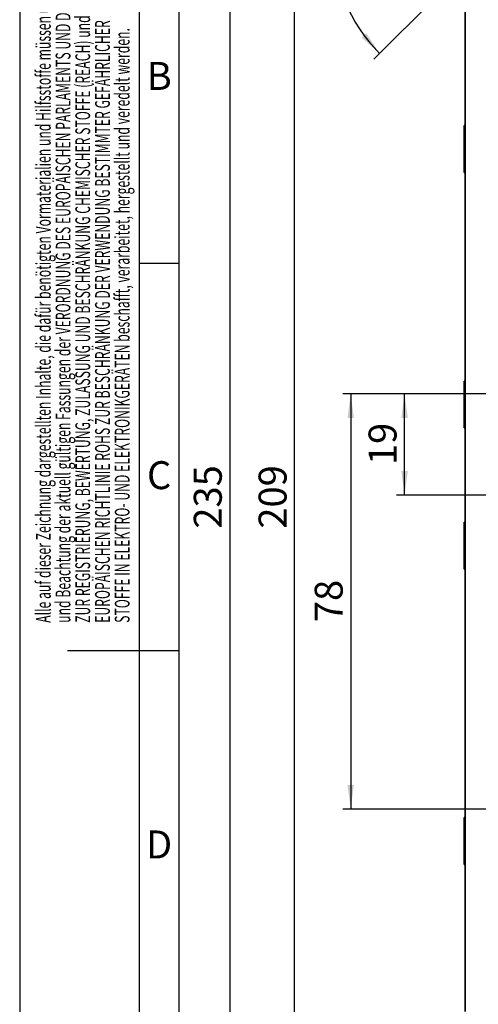
# Model space of a CAD drawing. Units: millimetres. Extents: x 0 to 210, y 0 to 297.
# Drawn here: x 0 to 57, y 107 to 231 of the extents above; entities that cross this region are included whole.
import ezdxf
from ezdxf.enums import TextEntityAlignment as Align

# ---------------------------------------------------------------- set-up
doc = ezdxf.new("R2010")
doc.units = ezdxf.units.MM
for name, color, linetype in [('DEUTSCH', 7, 'Continuous'), ('DIMENSION', 7, 'Continuous'), ('FORMAT', 7, 'Continuous'), ('SCHRIFTFELD', 7, 'Continuous')]:
    doc.layers.add(name, color=color, linetype=linetype)
doc.styles.add('SLDTEXTSTYLE0', font='TXT', dxfattribs={"width": 0.605})
doc.styles.add('SLDTEXTSTYLE2', font='TXT', dxfattribs={"width": 0.493878})
doc.styles.add('SLDTEXTSTYLE3', font='TXT', dxfattribs={"width": 0.75})
doc.dimstyles.new('SLDDIMSTYLE0', dxfattribs={"dimtxt": 3.5, "dimasz": 3, "dimexe": 0, "dimexo": 0.0625, "dimgap": 0.875, "dimtad": 1, "dimdec": 4, "dimlfac": 1.5, "dimzin": 12, "dimdsep": 46, "dimtxsty": 'SLDTEXTSTYLE3', "dimsah": 1, "dimcen": 0.09, "dimazin": 3, "dimtfac": 1, "dimtofl": 0, "dimtmove": 0, "dimatfit": 3, "dimfxl": 1, "dimfrac": 2, "dimtolj": 1, "dimtzin": 12, "dimarcsym": 0})
doc.dimstyles.new('SLDDIMSTYLE2', dxfattribs={"dimtxt": 3.5, "dimasz": 3, "dimexe": 0, "dimexo": 0.0625, "dimgap": 0.875, "dimtad": 1, "dimlfac": 1.5, "dimrnd": 1e-09, "dimzin": 12, "dimdsep": 46, "dimtxsty": 'SLDTEXTSTYLE3', "dimsah": 1, "dimcen": 0.09, "dimadec": 0, "dimazin": 3, "dimtfac": 1, "dimtofl": 0, "dimtmove": 0, "dimatfit": 3, "dimfxl": 1, "dimfrac": 2, "dimtolj": 1, "dimtzin": 12, "dimarcsym": 0})

# ---------------------------------------------------------------- blocks, each defined once
blk = doc.blocks.new('Block29')
at = {"layer": 'FORMAT'}
for p, q in [((0, 297), (0, 0)), ((15, 0), (15, 297)), ((20, 200), (15, 200)), ((20, 151.5), (6, 151.5))]:
    blk.add_line(p, q, dxfattribs=at)
at = {"layer": 'FORMAT', "lineweight": 25}
blk.add_line((20, 5), (20, 292), dxfattribs=at)
at = {"layer": 'DEUTSCH', "color": 7, "style": 'SLDTEXTSTYLE0', "width": 0.605}
for tag, p in [('AUTOATTR4_0', (4.47, 155)), ('AUTOATTR4_1', (6.94, 155)), ('AUTOATTR4_2', (9.41, 155)), ('AUTOATTR4_3', (11.88, 155)), ('AUTOATTR4_4', (14.35, 155)), ('AUTOATTR4_0', (4.47, 5)), ('AUTOATTR4_1', (6.94, 5)), ('AUTOATTR4_2', (9.41, 5)), ('AUTOATTR4_3', (11.88, 5)), ('AUTOATTR4_4', (14.35, 5))]:
    blk.add_attdef(tag, text='', height=1.85, rotation=90, dxfattribs=at).set_placement(p, align=Align.BOTTOM_LEFT)
blk.add_attdef('AUTOATTR5', text='', height=3.7, dxfattribs=at).set_placement((28.25, 16.24), align=Align.BOTTOM_LEFT)
at = {"layer": 'DEUTSCH', "color": 7}
blk.add_attdef('AUTOATTR4', (0, 0), '', height=1, dxfattribs=at)
at = {"layer": 'FORMAT', "char_height": 3.5, "attachment_point": 2, "style": 'SLDTEXTSTYLE2'}
for s, insert in [('B', (17.49, 225.24)), ('C', (17.47, 175.24)), ('D', (17.47, 128.99))]:
    blk.add_mtext(s, dxfattribs=dict(at, insert=insert))
at = {"layer": 'FORMAT', "color": 7}
blk.add_attdef('AUTOATTR1', (0, 0), '', height=1, dxfattribs=at)
at = {"layer": 'SCHRIFTFELD', "color": 7, "style": 'SLDTEXTSTYLE0', "width": 0.605}
for p in [(73, 24.18), (149.53, 0.91)]:
    blk.add_attdef('AUTOATTR4', text='', height=2.12, dxfattribs=at).set_placement(p, align=Align.BOTTOM_LEFT)
at = {"layer": 'SCHRIFTFELD', "color": 7}
for tag in ['AUTOATTR0', 'AUTOATTR0', 'AUTOATTR0', 'AUTOATTR0', 'AUTOATTR0', 'AUTOATTR2', 'AUTOATTR2', 'AUTOATTR0', 'AUTOATTR0']:
    blk.add_attdef(tag, (0, 0), '', height=1, dxfattribs=at)
blk = doc.blocks.new('_D')
at = {"layer": 'DIMENSION'}
for p, q in [((55.8, 243.67), (44.39, 255.08)), ((55.8, 237), (44.39, 225.59))]:
    blk.add_line(p, q, dxfattribs=at)
blk.add_arc((59.14, 240.33), 19.85, 135, 225, dxfattribs=at)
for points in [[(45.1, 254.37), (42.84, 252.36), (43.44, 251.84)], [(45.1, 226.29), (43.44, 228.83), (42.84, 228.31)]]:
    blk.add_solid(points, dxfattribs=at)
at = {"layer": 'DIMENSION', "insert": (34.77, 236.81), "char_height": 3.5, "attachment_point": 1, "rotation": 90, "style": 'SLDTEXTSTYLE3'}
blk.add_mtext('90°', dxfattribs=at)
blk = doc.blocks.new('_D_4')
at = {"layer": 'DIMENSION'}
for p, q in [((55.8, 249), (25.33, 249)), ((26.33, 249), (26.33, 92.33)), ((55.8, 92.33), (25.33, 92.33))]:
    blk.add_line(p, q, dxfattribs=at)
for points in [[(26.33, 249), (25.93, 246), (26.73, 246)], [(26.33, 92.33), (26.73, 95.33), (25.93, 95.33)]]:
    blk.add_solid(points, dxfattribs=at)
at = {"layer": 'DIMENSION', "insert": (21.82, 166.79), "char_height": 3.5, "attachment_point": 1, "rotation": 90, "style": 'SLDTEXTSTYLE3'}
blk.add_mtext('235', dxfattribs=at)
blk = doc.blocks.new('_D_5')
at = {"layer": 'DIMENSION'}
for p, q in [((55.14, 240.33), (33.45, 240.33)), ((34.45, 101), (34.45, 240.33)), ((55.14, 101), (33.45, 101))]:
    blk.add_line(p, q, dxfattribs=at)
for points in [[(34.45, 240.33), (34.05, 237.33), (34.85, 237.33)], [(34.45, 101), (34.85, 104), (34.05, 104)]]:
    blk.add_solid(points, dxfattribs=at)
at = {"layer": 'DIMENSION', "insert": (29.94, 166.79), "char_height": 3.5, "attachment_point": 1, "rotation": 90, "style": 'SLDTEXTSTYLE3'}
blk.add_mtext('209', dxfattribs=at)
blk = doc.blocks.new('_D_11')
at = {"layer": 'DIMENSION'}
for p, q in [((99.14, 183.67), (47.23, 183.67)), ((48.23, 171), (48.23, 183.67)), ((99.14, 171), (47.23, 171))]:
    blk.add_line(p, q, dxfattribs=at)
for points in [[(48.23, 183.67), (47.83, 180.67), (48.63, 180.67)], [(48.23, 171), (48.63, 174), (47.83, 174)]]:
    blk.add_solid(points, dxfattribs=at)
at = {"layer": 'DIMENSION', "insert": (43.72, 174.75), "char_height": 3.5, "attachment_point": 1, "rotation": 90, "style": 'SLDTEXTSTYLE3'}
blk.add_mtext('19', dxfattribs=at)
blk = doc.blocks.new('_D_12')
at = {"layer": 'DIMENSION'}
for p, q in [((99.14, 183.67), (40.48, 183.67)), ((41.48, 183.67), (41.48, 131.67)), ((82.54, 131.67), (40.48, 131.67))]:
    blk.add_line(p, q, dxfattribs=at)
for points in [[(41.48, 183.67), (41.08, 180.67), (41.88, 180.67)], [(41.48, 131.67), (41.88, 134.67), (41.08, 134.67)]]:
    blk.add_solid(points, dxfattribs=at)
at = {"layer": 'DIMENSION', "insert": (36.97, 155.08), "char_height": 3.5, "attachment_point": 1, "rotation": 90, "style": 'SLDTEXTSTYLE3'}
blk.add_mtext('78', dxfattribs=at)
blk = doc.blocks.new('_D_20')
at = {"layer": 'DIMENSION'}
for p, q in [((99.14, 183.67), (99.14, 79.09)), ((55.8, 100.33), (55.8, 79.09)), ((99.14, 80.09), (55.8, 80.09))]:
    blk.add_line(p, q, dxfattribs=at)
for points in [[(55.8, 80.09), (58.8, 79.69), (58.8, 80.49)], [(99.14, 80.09), (96.14, 80.49), (96.14, 79.69)]]:
    blk.add_solid(points, dxfattribs=at)
at = {"layer": 'DIMENSION', "insert": (64.64, 84.6), "char_height": 3.5, "attachment_point": 1, "style": 'SLDTEXTSTYLE3'}
blk.add_mtext('D65/80/100', dxfattribs=at)

msp = doc.modelspace()

# ---------------------------------------------------------------- linework, layer by layer
at = {"color": 7, "linetype": 'Continuous', "lineweight": 35}
for p, q in [((55.802101, 106.337159), (55.802101, 234.481562)), ((55.735433, 217.265195), (55.682097, 217.265195)), ((55.682097, 217.265195), (55.682097, 211.398529)), ((55.802101, 217.198527), (55.735433, 217.265195)), ((55.735433, 217.265195), (55.735433, 211.398529)), ((55.682097, 211.398529), (55.735433, 211.398529)), ((55.735433, 211.398529), (55.802101, 211.465196)), ((55.735433, 185.265195), (55.682097, 185.265195)), ((55.682097, 185.265195), (55.682097, 180.095752)), ((55.802101, 185.198529), (55.735433, 185.265195)), ((55.735433, 185.265195), (55.735433, 180.095752)), ((55.682097, 180.095752), (55.682097, 179.398529)), ((55.735433, 180.095752), (55.735433, 179.398529)), ((55.682097, 179.398529), (55.735433, 179.398529)), ((55.735433, 179.398529), (55.802101, 179.465195)), ((55.735433, 167.598528), (55.682097, 167.598528)), ((55.682097, 167.598528), (55.682097, 166.54836)), ((55.682097, 166.54836), (55.682097, 161.731861)), ((55.802101, 167.531862), (55.735433, 167.598528)), ((55.735433, 167.598528), (55.735433, 166.54836)), ((55.735433, 166.54836), (55.735433, 161.731861)), ((55.682097, 161.731861), (55.735433, 161.731861)), ((55.735433, 161.731861), (55.802101, 161.798528)), ((55.735433, 130.598529), (55.682097, 130.598529)), ((55.682097, 130.598529), (55.682097, 124.731863)), ((55.802101, 130.531861), (55.735433, 130.598529)), ((55.735433, 130.598529), (55.735433, 124.731863)), ((55.682097, 124.731863), (55.735433, 124.731863)), ((55.735433, 124.731863), (55.802101, 124.79853))]:
    msp.add_line(p, q, dxfattribs=at)

# ---------------------------------------------------------------- block references
at = {"color": 7, "linetype": 'Continuous'}
ref = msp.add_blockref('Block29', (0, 0), dxfattribs=at)
ref.add_attrib('AUTOATTR4_0', 'Alle auf dieser Zeichnung dargestellten Inhalte, die dafür benötigten Vormaterialien und Hilfsstoffe müssen unter Einhaltung ', dxfattribs={"layer": 'DEUTSCH', "color": 7, "height": 1.852083333, "rotation": 90, "style": 'SLDTEXTSTYLE0', "width": 0.605}).set_placement((4.469444, 155), align=Align.BOTTOM_LEFT)
ref.add_attrib('AUTOATTR4_1', 'und Beachtung der aktuell gültigen Fassungen der VERORDNUNG DES EUROPÄISCHEN PARLAMENTS UND DES RATES ', dxfattribs={"layer": 'DEUTSCH', "color": 7, "height": 1.852083333, "rotation": 90, "style": 'SLDTEXTSTYLE0', "width": 0.605}).set_placement((6.938889, 155), align=Align.BOTTOM_LEFT)
ref.add_attrib('AUTOATTR4_2', 'ZUR REGISTRIERUNG, BEWERTUNG, ZULASSUNG UND BESCHRÄNKUNG CHEMISCHER STOFFE (REACH) und der ', dxfattribs={"layer": 'DEUTSCH', "color": 7, "height": 1.85208333, "rotation": 90, "style": 'SLDTEXTSTYLE0', "width": 0.605}).set_placement((9.408333, 155), align=Align.BOTTOM_LEFT)
ref.add_attrib('AUTOATTR4_3', 'EUROPÄISCHEN RICHTLINIE ROHS ZUR BESCHRÄNKUNG DER VERWENDUNG BESTIMMTER GEFÄHRLICHER ', dxfattribs={"layer": 'DEUTSCH', "color": 7, "height": 1.85208333, "rotation": 90, "style": 'SLDTEXTSTYLE0', "width": 0.605}).set_placement((11.877778, 155), align=Align.BOTTOM_LEFT)
ref.add_attrib('AUTOATTR4_4', 'STOFFE IN ELEKTRO- UND ELEKTRONIKGERÄTEN beschafft, verarbeitet, hergestellt und veredelt werden.', dxfattribs={"layer": 'DEUTSCH', "color": 7, "height": 1.85208333, "rotation": 90, "style": 'SLDTEXTSTYLE0', "width": 0.605}).set_placement((14.347222, 155), align=Align.BOTTOM_LEFT)

# ---------------------------------------------------------------- dimensions: what is measured, and where the dimension line sits
at = {"layer": 'DIMENSION'}
dim = msp.add_angular_dim_2l(base=(39.28148, 240.331862), line1=((55.8021, 236.998528), (57.135433, 238.331862)), line2=((57.135433, 242.331862), (55.8021, 243.665195)), dimstyle='SLDDIMSTYLE0', dxfattribs=at)
dim.commit()
dim.dimension.update_dxf_attribs({"geometry": '_D', "text_midpoint": (39.28148, 240.331862), "dimtype": 162})
for base, p1, p2, picture, middle in [((26.32956, 92.331862), (55.8021, 248.998528), (55.8021, 92.331862), '_D_4', (26.32956, 170.665195)), ((34.454882, 240.331769), (55.135572, 100.998436), (55.135572, 240.331769), '_D_5', (34.454882, 170.665102)), ((41.481353, 131.665195), (99.135433, 183.665195), (82.535433, 131.665195), '_D_12', (41.481353, 157.665195)), ((48.230444, 183.665195), (99.135433, 170.998528), (99.135433, 183.665195), '_D_11', (48.230444, 177.331862))]:
    dim = msp.add_linear_dim(base=base, p1=p1, p2=p2, angle=90, dimstyle='SLDDIMSTYLE2', dxfattribs=at)
    dim.commit()
    dim.dimension.update_dxf_attribs({"geometry": picture, "text_midpoint": middle, "dimtype": 160})
dim = msp.add_linear_dim(base=(55.8021, 80.087695), p1=(99.135433, 183.665195), p2=(55.8021, 100.331862), text='D65/80/100', dimstyle='SLDDIMSTYLE2', dxfattribs=at)
dim.commit()
dim.dimension.update_dxf_attribs({"geometry": '_D_20', "text_midpoint": (77.468766, 80.087695), "dimtype": 160})

doc.saveas('drawing.dxf')
